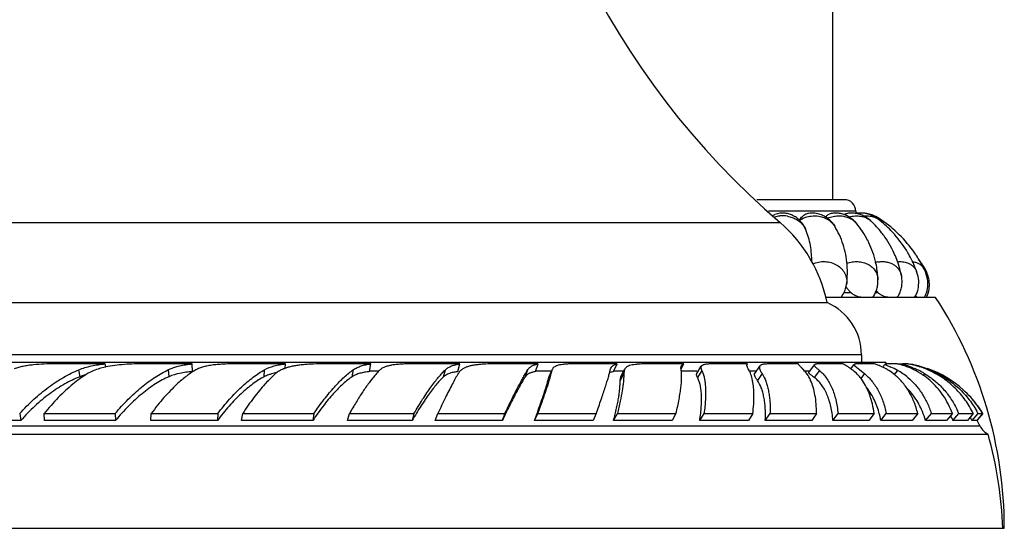
# Model space of a CAD drawing. Units: inches. Extents: x 4.9 to 16.6, y 5.1 to 12.9.
# Drawn here: x 14.8 to 16.6, y 5.1 to 6 of the extents above; entities that cross this region are included whole.
import ezdxf

# ---------------------------------------------------------------- set-up
doc = ezdxf.new("R2010")
doc.units = ezdxf.units.IN
doc.header["$LTSCALE"] = 1.21
doc.header["$MEASUREMENT"] = 0
doc.layers.get('0').update_dxf_attribs({"linetype": 'CONTINUOUS'})

msp = doc.modelspace()

# ---------------------------------------------------------------- linework, layer by layer
at = {"color": 7, "linetype": 'CONTINUOUS'}
for p, q in [((16.252, 5.6859), (16.252, 6.6179)), ((16.272, 5.6859), (16.1191, 5.6859)), ((16.1472, 5.6583), (16.1505, 5.6599)), ((16.292, 5.6659), (16.292, 5.6616)), ((16.2978, 5.6624), (16.2923, 5.6617)), ((16.2428, 5.515), (16.2389, 5.5154)), ((16.4317, 5.5149), (16.2391, 5.5149)), ((14.012, 5.5059), (16.242, 5.5059)), ((16.302, 5.4142), (16.302, 5.4009)), ((16.3445, 5.4009), (13.9095, 5.4009)), ((14.9791, 5.3987), (14.8912, 5.3987)), ((14.9792, 5.393), (14.9692, 5.3905)), ((14.98, 5.3927), (14.9791, 5.3987)), ((15.131, 5.3987), (15.0479, 5.3987)), ((15.1317, 5.385), (15.131, 5.3987)), ((15.2945, 5.3987), (15.206, 5.3987)), ((15.2941, 5.3908), (15.2945, 5.3987)), ((15.4438, 5.3987), (15.3627, 5.3987)), ((15.4416, 5.385), (15.4438, 5.3987)), ((15.5993, 5.3987), (15.5158, 5.3987)), ((15.5958, 5.385), (15.5993, 5.3987)), ((15.7366, 5.3987), (15.6627, 5.3987)), ((15.7317, 5.385), (15.7366, 5.3987)), ((15.8745, 5.3987), (15.8012, 5.3987)), ((15.8636, 5.3909), (15.8648, 5.3931)), ((15.8684, 5.385), (15.8745, 5.3987)), ((15.9871, 5.3987), (15.9291, 5.3987)), ((15.9865, 5.3899), (15.9912, 5.3987)), ((15.9912, 5.3987), (15.9871, 5.3987)), ((16.0139, 5.3815), (16.0218, 5.3944)), ((16.1021, 5.3987), (16.0443, 5.3987)), ((16.1021, 5.398), (16.1027, 5.3987)), ((16.1027, 5.3987), (16.1021, 5.3987)), ((16.1153, 5.3819), (16.1241, 5.3948)), ((16.1915, 5.3987), (16.145, 5.3987)), ((16.21, 5.3838), (16.2197, 5.3971)), ((16.2696, 5.3987), (16.2297, 5.3987)), ((16.2836, 5.39), (16.2895, 5.3975)), ((16.2907, 5.395), (16.2962, 5.3905)), ((16.3249, 5.3987), (16.2969, 5.3987)), ((16.3389, 5.3929), (16.3433, 5.3983)), ((16.3443, 5.3986), (16.3433, 5.3983)), ((16.3458, 5.3987), (16.3443, 5.3986)), ((16.3648, 5.3987), (16.3458, 5.3987)), ((16.346, 5.3965), (16.3533, 5.3931)), ((16.3648, 5.3987), (16.3672, 5.3987)), ((16.3672, 5.3987), (16.3716, 5.3987)), ((16.3716, 5.3987), (16.3746, 5.3987)), ((16.3729, 5.3965), (16.3746, 5.3986)), ((16.3754, 5.3987), (16.3746, 5.3986)), ((16.3811, 5.3987), (16.3754, 5.3987)), ((16.383, 5.3987), (16.3811, 5.3987)), ((16.3831, 5.3987), (16.385, 5.3987)), ((16.3853, 5.3987), (16.3879, 5.3982)), ((15.755, 5.375), (15.7555, 5.3765)), ((15.7556, 5.3766), (15.7604, 5.3873)), ((15.7605, 5.3872), (15.7577, 5.377)), ((15.7611, 5.3889), (15.7605, 5.3872)), ((15.8627, 5.3884), (15.8636, 5.3909)), ((15.8797, 5.3695), (15.881, 5.3766)), ((15.881, 5.3766), (15.8876, 5.389)), ((15.8876, 5.3889), (15.8861, 5.3815)), ((16.2962, 5.3905), (16.3075, 5.3815)), ((14.8294, 5.3116), (14.8313, 5.2994)), ((14.8729, 5.2995), (14.8722, 5.3118)), ((14.8722, 5.3118), (14.9964, 5.3116)), ((14.9964, 5.3116), (14.997, 5.2994)), ((15.0589, 5.2994), (15.0595, 5.3118)), ((15.0595, 5.3118), (15.1758, 5.3116)), ((15.1758, 5.3116), (15.1752, 5.2994)), ((15.2175, 5.2995), (15.2195, 5.3118)), ((15.2195, 5.3118), (15.3441, 5.3116)), ((15.3441, 5.3116), (15.3421, 5.2994)), ((15.4031, 5.2994), (15.4063, 5.3118)), ((15.4063, 5.3118), (15.5192, 5.3116)), ((15.5192, 5.3116), (15.516, 5.2994)), ((15.5565, 5.2995), (15.5609, 5.3118)), ((15.5609, 5.3118), (15.6781, 5.3116)), ((15.6781, 5.3116), (15.6737, 5.2994)), ((15.7301, 5.2994), (15.7356, 5.3118)), ((15.7356, 5.3118), (15.8379, 5.3116)), ((15.8379, 5.3116), (15.8324, 5.2994)), ((15.8684, 5.2995), (15.875, 5.3118)), ((15.875, 5.3118), (15.9775, 5.3116)), ((15.9775, 5.3116), (15.971, 5.2994)), ((16.0191, 5.2994), (16.0266, 5.3118)), ((16.0266, 5.3118), (16.112, 5.3116)), ((16.112, 5.3116), (16.1044, 5.2994)), ((16.1338, 5.2995), (16.1422, 5.3118)), ((16.1422, 5.3118), (16.2235, 5.3116)), ((16.2235, 5.3116), (16.2152, 5.2994)), ((16.252, 5.2994), (16.2611, 5.3118)), ((16.2611, 5.3118), (16.3241, 5.3116)), ((16.3241, 5.3116), (16.3151, 5.2994)), ((16.3359, 5.2995), (16.3455, 5.3118)), ((16.3455, 5.3118), (16.4006, 5.3116)), ((16.4006, 5.3116), (16.391, 5.2994)), ((16.4143, 5.2994), (16.4243, 5.3118)), ((16.4611, 5.3116), (16.4511, 5.2994)), ((16.4621, 5.2995), (16.4723, 5.3118)), ((16.4723, 5.3118), (16.4976, 5.3116)), ((16.4976, 5.3116), (16.4874, 5.2994)), ((16.4957, 5.2994), (16.506, 5.3118)), ((16.5142, 5.3116), (16.5039, 5.2994)), ((16.5043, 5.2995), (16.5146, 5.3118)), ((16.506, 5.3118), (16.5142, 5.3116)), ((14.8313, 5.2994), (14.7189, 5.2994)), ((14.997, 5.2994), (14.8729, 5.2995)), ((15.1752, 5.2994), (15.0589, 5.2994)), ((15.3421, 5.2994), (15.2175, 5.2995)), ((15.516, 5.2994), (15.4031, 5.2994)), ((15.6737, 5.2994), (15.5565, 5.2995)), ((15.8324, 5.2994), (15.7301, 5.2994)), ((15.971, 5.2994), (15.8684, 5.2995)), ((16.1044, 5.2994), (16.0191, 5.2994)), ((16.2152, 5.2994), (16.1338, 5.2995)), ((16.3151, 5.2994), (16.252, 5.2994)), ((16.391, 5.2994), (16.3359, 5.2995)), ((16.4511, 5.2994), (16.4143, 5.2994)), ((16.4874, 5.2994), (16.4621, 5.2995)), ((16.5039, 5.2994), (16.4957, 5.2994)), ((13.7303, 5.2759), (16.5236, 5.2759)), ((13.702, 5.1109), (16.5519, 5.1109))]:
    msp.add_line(p, q, dxfattribs=at)
at = {"color": 9, "linetype": 'CONTINUOUS'}
for p, q in [((16.292, 5.6659), (16.1394, 5.6659)), ((14.0942, 5.6459), (16.1597, 5.6459)), ((16.2713, 5.5237), (16.2834, 5.5237)), ((16.3262, 5.5237), (16.3308, 5.5237)), ((16.302, 5.4142), (13.952, 5.4142)), ((14.935, 5.3761), (14.9331, 5.3884)), ((15.0906, 5.3762), (15.0899, 5.3885)), ((15.1341, 5.3859), (15.1317, 5.3859)), ((15.2572, 5.3761), (15.2578, 5.3884)), ((15.4112, 5.3762), (15.4132, 5.3885)), ((15.4575, 5.3859), (15.4416, 5.3859)), ((15.5711, 5.3761), (15.5743, 5.3884)), ((15.714, 5.3762), (15.7184, 5.3885)), ((15.7597, 5.3859), (15.7317, 5.3859)), ((15.7605, 5.3872), (15.755, 5.375)), ((15.886, 5.3859), (15.8684, 5.3859)), ((15.8861, 5.3815), (15.8797, 5.3695)), ((16.0139, 5.3859), (15.9865, 5.3859)), ((16.0226, 5.3872), (16.0151, 5.375)), ((16.118, 5.3859), (16.1049, 5.3859)), ((16.1282, 5.3815), (16.1201, 5.3695)), ((16.21, 5.3859), (16.2006, 5.3859)), ((16.2284, 5.3872), (16.2194, 5.375)), ((16.3075, 5.3815), (16.3007, 5.3728)), ((16.365, 5.3872), (16.3586, 5.3794)), ((16.4125, 5.3815), (16.4095, 5.3779)), ((16.4238, 5.3872), (16.4224, 5.3856)), ((16.5095, 5.2898), (13.7445, 5.2898))]:
    msp.add_line(p, q, dxfattribs=at)
at = {"color": 7, "linetype": 'CONTINUOUS'}
for centre, radius, start, end in [((17.0712, 6.7085), 1.4, 181.8945, 229.3792), ((16.272, 5.6659), 0.02, 0, 90), ((16.1643, 5.6232), 0.0392, 83.5424, 110.5465), ((16.2568, 5.6245), 0.038, 101.9102, 107.3499), ((16.2846, 5.6239), 0.0385, 102.8511, 106.3054), ((16.2847, 5.6155), 0.0469, 74.1189, 83.841), ((16.2924, 5.6078), 0.0546, 85.1906, 90.5393), ((16.298, 5.6069), 0.0559, 52.4234, 66.4074), ((16.3011, 5.6043), 0.0584, 56.736, 70.0225), ((16.208, 5.4629), 0.2277, 46.5411, 56.6731), ((15.997, 5.4561), 0.25, 11.4805, 49.3792), ((16.1935, 5.5161), 0.1823, 23.0335, 34.953), ((16.2068, 5.4899), 0.2043, 30.3429, 41.3652), ((16.206, 5.4607), 0.2306, 36.3649, 46.5375), ((16.1656, 5.5392), 0.1656, 14.4017, 27.1676), ((16.1965, 5.5174), 0.1791, 14.377, 23.0405), ((16.2082, 5.4908), 0.2027, 26.8105, 30.3278), ((16.2103, 5.4918), 0.2004, 22.7798, 26.8214), ((16.2073, 5.4618), 0.2289, 34.2045, 36.3539), ((16.2071, 5.4616), 0.2292, 33.5316, 34.2051), ((16.2104, 5.4637), 0.2253, 27.1872, 33.5608), ((16.125, 5.5598), 0.1525, 356.8751, 4.7264), ((16.1686, 5.54), 0.1625, 5.5118, 14.4061), ((16.2144, 5.4935), 0.1959, 21.1776, 22.7783), ((16.2183, 5.495), 0.1917, 19.4265, 21.1816), ((16.1951, 5.4322), 0.2554, 34.3193, 35.6571), ((16.1987, 5.4346), 0.2511, 31.9088, 34.325), ((16.2162, 5.4668), 0.2187, 26.2823, 27.1735), ((16.3596, 5.5348), 0.0616, 28.5859, 31.9053), ((16.1341, 5.5592), 0.1434, 351.3905, 356.9164), ((16.178, 5.5409), 0.153, 1.7709, 5.5155), ((16.2053, 5.5196), 0.17, 11.2371, 14.3735), ((16.225, 5.5454), 0.0514, 339.9246, 351.3939), ((16.4522, 5.6871), 0.2349, 220.9207, 222.5622), ((16.4618, 5.6959), 0.248, 222.5646, 223.9952), ((16.3036, 5.5432), 0.028, 224.0031, 230.5677), ((16.5739, 5.7645), 0.3422, 223.9567, 224.7261), ((16.3513, 5.544), 0.0288, 224.7366, 231.2035), ((16.3288, 5.5399), 0.0438, 325.1785, 333.6388), ((16.4069, 5.5453), 0.0304, 249.3107, 254.6501), ((15.813, 5.1109), 0.739, 0, 33.1399), ((16.202, 5.4142), 0.1, 0, 66.4218), ((15.0131, 5.2378), 0.1589, 102.0624, 102.313), ((16.1044, 5.3965), 0.00272, 148.6146, 161.2063), ((16.2898, 5.2936), 0.1108, 68.2248, 71.5576), ((16.2858, 5.2837), 0.1215, 64.2199, 68.1761), ((16.2778, 5.2675), 0.1396, 60.1398, 64.1638), ((16.3622, 5.4039), 0.018, 189.5529, 197.453), ((16.2629, 5.1996), 0.2136, 61.4472, 64.951), ((16.328, 5.2522), 0.1512, 64.304, 68.7092), ((16.3547, 5.2419), 0.1593, 75.9904, 79.7865), ((16.3562, 5.2315), 0.1696, 76.4699, 79.2349), ((16.3539, 5.2384), 0.1629, 71.7019, 75.9826), ((16.3553, 5.2277), 0.1736, 72.3649, 76.4688), ((16.3521, 5.2333), 0.1684, 67.2417, 71.6838), ((16.3537, 5.2228), 0.1788, 69.1634, 72.3644), ((15.3172, 5.3258), 0.0691, 110.7496, 112.3302), ((15.3185, 5.3223), 0.0729, 109.7049, 110.7496), ((15.3203, 5.3171), 0.0784, 108.0982, 109.6926), ((15.6158, 5.3701), 0.0226, 144.6202, 149.7949), ((16.1924, 5.26), 0.1587, 54.8039, 55.1941), ((16.1905, 5.2572), 0.1621, 54.0438, 54.8016), ((16.2336, 5.3212), 0.0852, 37.3042, 38.7971), ((16.2996, 5.3054), 0.0958, 52.5551, 60.1297), ((16.2983, 5.3038), 0.0978, 51.493, 52.5674), ((16.3106, 5.2877), 0.1134, 50.0936, 61.351), ((16.3393, 5.2757), 0.1251, 56.0928, 64.3139), ((16.3242, 5.2325), 0.1732, 59.3348, 65.8035), ((16.339, 5.2751), 0.1258, 55.3208, 56.0962), ((16.3381, 5.274), 0.1272, 48.7081, 55.3052), ((16.3566, 5.244), 0.1567, 65.9748, 67.2479), ((16.3529, 5.2206), 0.1811, 66.9745, 69.1771), ((16.3551, 5.214), 0.1871, 47.9038, 70.4293), ((16.3568, 5.2443), 0.1564, 64.9309, 65.9746), ((15.4502, 5.1894), 0.2588, 135.8921, 137.8432), ((16.0183, 5.3509), 0.0952, 10.8944, 11.2963), ((16.1376, 5.3358), 0.0827, 24.1196, 24.9075), ((16.2308, 5.3191), 0.0887, 34.6373, 37.2891), ((16.3622, 5.2218), 0.1765, 36.29, 47.9202), ((16.3595, 5.2162), 0.1822, 34.8528, 42.6136), ((16.363, 5.2225), 0.1754, 30.5201, 36.2676), ((16.2708, 5.2578), 0.1494, 16.171, 22.6776), ((16.5079, 23.3432), 18.0316, 269.73448, 269.85126), ((16.3219, 5.2451), 0.1503, 23.1096, 24.764), ((16.3228, 5.2484), 0.1624, 22.9617, 24.8525), ((16.3562, 5.2323), 0.1696, 27.9426, 29.5202), ((16.3608, 5.2171), 0.1806, 33.764, 34.8414), ((16.3613, 5.2174), 0.18, 31.6148, 33.7646), ((16.32, 5.2443), 0.1524, 21.209, 23.1071), ((16.3548, 5.2302), 0.157, 27.8194, 28.6102), ((16.3545, 5.23), 0.1573, 26.1815, 27.8191), ((16.3551, 5.214), 0.172, 26.1473, 29.8489), ((16.5364, 5.303), 0.03, 206.1473, 244.7747), ((15.824, 5.0817), 0.726, 2.3009, 15.5108)]:
    msp.add_arc(centre, radius, start, end, dxfattribs=at)
at = {"color": 9, "linetype": 'CONTINUOUS'}
for centre, radius, start, end in [((16.1644, 5.6096), 0.0481, 102.0095, 107.0508), ((16.1645, 5.6089), 0.0487, 96.0378, 101.9889), ((16.1646, 5.6081), 0.0496, 80.7965, 96.0489), ((16.2972, 5.6253), 0.0317, 54.3965, 57.7551), ((16.2977, 5.626), 0.0308, 46.9347, 54.3951), ((16.3124, 5.623), 0.0346, 73.6296, 79.384), ((16.3387, 5.5289), 0.0487, 99.4739, 104.3835), ((16.3904, 5.5528), 0.0244, 26.275, 36.2453), ((16.3734, 5.5497), 0.0272, 19.3826, 23.6192)]:
    msp.add_arc(centre, radius, start, end, dxfattribs=at)
at = {"color": 7, "linetype": 'CONTINUOUS'}
for points, knots in [([(16.1827, 5.6578), (16.1806, 5.659), (16.176, 5.6608), (16.1712, 5.6619), (16.1687, 5.6622)], [0, 0, 0, 0, 0.497435, 1, 1, 1, 1]), ([(16.2049, 5.6329), (16.2039, 5.6355), (16.2013, 5.6406), (16.1963, 5.6475), (16.1901, 5.6534), (16.1853, 5.6565), (16.1827, 5.6578)], [0, 0, 0, 0, 0.248316, 0.498561, 0.748692, 1, 1, 1, 1]), ([(16.1932, 5.6499), (16.194, 5.6512), (16.1957, 5.6537), (16.1991, 5.6575), (16.2022, 5.6597), (16.2043, 5.6604)], [0, 0, 0, 0, 0.300102, 0.564957, 1, 1, 1, 1]), ([(16.2255, 5.6614), (16.222, 5.6622), (16.2166, 5.6627), (16.2095, 5.6619), (16.206, 5.661), (16.2043, 5.6604)], [0, 0, 0, 0, 0.49675, 0.747954, 1, 1, 1, 1]), ([(16.2552, 5.6395), (16.2536, 5.6422), (16.2498, 5.6472), (16.2428, 5.6537), (16.2346, 5.6587), (16.2286, 5.6607), (16.2255, 5.6614)], [0, 0, 0, 0, 0.247838, 0.498113, 0.748267, 1, 1, 1, 1]), ([(16.2393, 5.6552), (16.2398, 5.6559), (16.2408, 5.6572), (16.2427, 5.6592), (16.2444, 5.6604), (16.2455, 5.6607)], [0, 0, 0, 0, 0.303539, 0.568751, 1, 1, 1, 1]), ([(16.2636, 5.6619), (16.2612, 5.6623), (16.2563, 5.6626), (16.2514, 5.6621), (16.249, 5.6616)], [0, 0, 0, 0, 0.496563, 1, 1, 1, 1]), ([(16.2789, 5.6565), (16.2766, 5.6578), (16.2716, 5.6601), (16.2663, 5.6615), (16.2636, 5.6619)], [0, 0, 0, 0, 0.49913, 1, 1, 1, 1]), ([(16.2717, 5.6592), (16.272, 5.6596), (16.2726, 5.6603), (16.2735, 5.6608), (16.2738, 5.6609)], [0, 0, 0, 0, 0.561399, 1, 1, 1, 1]), ([(16.2897, 5.6622), (16.2875, 5.6624), (16.2829, 5.6626), (16.2783, 5.662), (16.2761, 5.6614)], [0, 0, 0, 0, 0.496448, 1, 1, 1, 1]), ([(16.2931, 5.6447), (16.2921, 5.6459), (16.288, 5.6504), (16.283, 5.6542), (16.2789, 5.6565)], [0, 0, 0, 0, 0.248791, 1, 1, 1, 1]), ([(16.3188, 5.6485), (16.3158, 5.6513), (16.3091, 5.6563), (16.3015, 5.6595), (16.2975, 5.6607)], [0, 0, 0, 0, 0.499923, 1, 1, 1, 1]), ([(16.3093, 5.662), (16.3085, 5.6621), (16.3055, 5.6624), (16.3025, 5.6625), (16.3003, 5.6624)], [0, 0, 0, 0, 0.250822, 1, 1, 1, 1]), ([(16.3204, 5.6581), (16.3195, 5.6585), (16.3157, 5.6601), (16.3118, 5.6611), (16.3088, 5.6617)], [0, 0, 0, 0, 0.250916, 1, 1, 1, 1]), ([(16.321, 5.6592), (16.3201, 5.6595), (16.3162, 5.6608), (16.3123, 5.6616), (16.3093, 5.662)], [0, 0, 0, 0, 0.251146, 1, 1, 1, 1]), ([(16.3602, 5.6249), (16.358, 5.6274), (16.3493, 5.6368), (16.3397, 5.6454), (16.3321, 5.6512)], [0, 0, 0, 0, 0.252858, 1, 1, 1, 1]), ([(16.2152, 5.5768), (16.2153, 5.5865), (16.2141, 5.601), (16.2097, 5.6196), (16.2066, 5.6285), (16.2049, 5.6329)], [0, 0, 0, 0, 0.505823, 0.755886, 1, 1, 1, 1]), ([(16.277, 5.5724), (16.276, 5.5843), (16.2724, 5.6021), (16.2638, 5.6242), (16.2582, 5.6346), (16.2552, 5.6395)], [0, 0, 0, 0, 0.504673, 0.755418, 1, 1, 1, 1]), ([(16.3129, 5.6148), (16.3101, 5.6202), (16.3041, 5.6306), (16.2969, 5.6402), (16.2931, 5.6447)], [0, 0, 0, 0, 0.505674, 1, 1, 1, 1]), ([(16.3429, 5.6206), (16.3412, 5.6232), (16.3338, 5.6331), (16.3255, 5.6422), (16.3188, 5.6485)], [0, 0, 0, 0, 0.253419, 1, 1, 1, 1]), ([(16.4197, 5.5479), (16.4194, 5.5493), (16.418, 5.5549), (16.4157, 5.5604), (16.4136, 5.5643)], [0, 0, 0, 0, 0.249056, 1, 1, 1, 1]), ([(16.3681, 5.5205), (16.3693, 5.5229), (16.3713, 5.5281), (16.3729, 5.5363), (16.3732, 5.5446), (16.3726, 5.5501), (16.372, 5.5528)], [0, 0, 0, 0, 0.249984, 0.49954, 0.750341, 1, 1, 1, 1]), ([(16.401, 5.5292), (16.4021, 5.534), (16.4029, 5.5441), (16.4008, 5.5541), (16.3991, 5.5588)], [0, 0, 0, 0, 0.498427, 1, 1, 1, 1]), ([(16.4176, 5.5304), (16.4185, 5.536), (16.4184, 5.5475), (16.4148, 5.5585), (16.4123, 5.5636)], [0, 0, 0, 0, 0.497027, 1, 1, 1, 1]), ([(16.4206, 5.5313), (16.4207, 5.5326), (16.4211, 5.5382), (16.4205, 5.5438), (16.4197, 5.5479)], [0, 0, 0, 0, 0.248264, 1, 1, 1, 1]), ([(16.3218, 5.515), (16.3234, 5.5172), (16.3262, 5.5219), (16.3292, 5.5295), (16.3308, 5.5375), (16.331, 5.5429), (16.3309, 5.5456)], [0, 0, 0, 0, 0.251085, 0.500606, 0.75062, 1, 1, 1, 1]), ([(16.4152, 5.5216), (16.4161, 5.5237), (16.4169, 5.5267), (16.4175, 5.5297), (16.4176, 5.5304)], [0, 0, 0, 0, 0.749545, 1, 1, 1, 1]), ([(16.4193, 5.5242), (16.4194, 5.5247), (16.42, 5.5271), (16.4204, 5.5295), (16.4206, 5.5313)], [0, 0, 0, 0, 0.249243, 1, 1, 1, 1]), ([(16.2665, 5.5152), (16.2672, 5.5162), (16.27, 5.5201), (16.2721, 5.5244), (16.2733, 5.5278)], [0, 0, 0, 0, 0.250987, 1, 1, 1, 1]), ([(16.303, 5.515), (16.3016, 5.5151), (16.2985, 5.5154), (16.294, 5.5167), (16.2896, 5.5187), (16.287, 5.5205), (16.2858, 5.5215)], [0, 0, 0, 0, 0.235885, 0.49293, 0.746786, 1, 1, 1, 1]), ([(16.3505, 5.515), (16.349, 5.5151), (16.346, 5.5154), (16.3416, 5.5167), (16.3371, 5.5187), (16.3345, 5.5205), (16.3332, 5.5215)], [0, 0, 0, 0, 0.225254, 0.484221, 0.742398, 1, 1, 1, 1]), ([(16.395, 5.5149), (16.3964, 5.5171), (16.3989, 5.5217), (16.4004, 5.5266), (16.401, 5.5292)], [0, 0, 0, 0, 0.503351, 1, 1, 1, 1]), ([(16.4119, 5.5149), (16.4123, 5.5154), (16.4135, 5.5176), (16.4146, 5.5199), (16.4152, 5.5216)], [0, 0, 0, 0, 0.252949, 1, 1, 1, 1]), ([(16.4155, 5.5149), (16.4159, 5.5156), (16.4175, 5.5186), (16.4186, 5.5218), (16.4193, 5.5242)], [0, 0, 0, 0, 0.252975, 1, 1, 1, 1]), ([(14.8912, 5.3987), (14.8848, 5.3987), (14.8722, 5.3984), (14.8566, 5.3973), (14.8444, 5.3959), (14.8358, 5.3944), (14.8276, 5.3925), (14.8223, 5.391), (14.8198, 5.3901)], [0, 0, 0, 0, 0.263887, 0.525098, 0.650977, 0.77242, 0.888906, 1, 1, 1, 1]), ([(14.9331, 5.3884), (14.9365, 5.3898), (14.9436, 5.3923), (14.9549, 5.3952), (14.9668, 5.3973), (14.9749, 5.3983), (14.9791, 5.3987)], [0, 0, 0, 0, 0.234381, 0.478966, 0.734182, 1, 1, 1, 1]), ([(15.0479, 5.3987), (15.042, 5.3987), (15.0301, 5.3985), (15.0127, 5.3977), (14.9959, 5.3961), (14.9851, 5.3943), (14.9799, 5.3932)], [0, 0, 0, 0, 0.261697, 0.519284, 0.766534, 1, 1, 1, 1]), ([(15.0899, 5.3885), (15.096, 5.3914), (15.1059, 5.3946), (15.1198, 5.3973), (15.1272, 5.3983), (15.131, 5.3987)], [0, 0, 0, 0, 0.47394, 0.730165, 1, 1, 1, 1]), ([(15.206, 5.3987), (15.2024, 5.3987), (15.1954, 5.3986), (15.185, 5.3982), (15.1752, 5.3975), (15.1658, 5.3965), (15.1572, 5.395), (15.1493, 5.3931), (15.1422, 5.3906), (15.1379, 5.3884), (15.1359, 5.3872)], [0, 0, 0, 0, 0.148826, 0.293987, 0.432843, 0.563916, 0.686234, 0.799532, 0.903959, 1, 1, 1, 1]), ([(15.2578, 5.3884), (15.263, 5.3913), (15.2718, 5.3946), (15.2843, 5.3973), (15.291, 5.3983), (15.2945, 5.3987)], [0, 0, 0, 0, 0.467922, 0.725193, 1, 1, 1, 1]), ([(15.3627, 5.3987), (15.3564, 5.3987), (15.347, 5.3985), (15.3347, 5.3979), (15.3261, 5.3973), (15.3178, 5.3964), (15.3101, 5.3952), (15.3028, 5.3937), (15.2982, 5.3924), (15.296, 5.3917)], [0, 0, 0, 0, 0.283032, 0.417978, 0.54712, 0.670047, 0.786493, 0.896396, 1, 1, 1, 1]), ([(15.4132, 5.3885), (15.4152, 5.3899), (15.4196, 5.3924), (15.4269, 5.3952), (15.435, 5.3973), (15.4408, 5.3983), (15.4438, 5.3987)], [0, 0, 0, 0, 0.224382, 0.463154, 0.720727, 1, 1, 1, 1]), ([(15.5158, 5.3987), (15.5125, 5.3987), (15.506, 5.3986), (15.4967, 5.3982), (15.4881, 5.3975), (15.4804, 5.3965), (15.4735, 5.3951), (15.4676, 5.3931), (15.4626, 5.3906), (15.4598, 5.3884), (15.4587, 5.3872)], [0, 0, 0, 0, 0.167892, 0.325638, 0.470637, 0.601927, 0.719273, 0.823451, 0.91613, 1, 1, 1, 1]), ([(15.5743, 5.3884), (15.5758, 5.3898), (15.5792, 5.3924), (15.5851, 5.3952), (15.5919, 5.3973), (15.5968, 5.3983), (15.5993, 5.3987)], [0, 0, 0, 0, 0.221582, 0.457083, 0.714715, 1, 1, 1, 1]), ([(15.6627, 5.3987), (15.6567, 5.3987), (15.6479, 5.3985), (15.6366, 5.3978), (15.6291, 5.3971), (15.6222, 5.3961), (15.616, 5.3947), (15.6105, 5.3929), (15.6072, 5.3914), (15.6057, 5.3905)], [0, 0, 0, 0, 0.31221, 0.453567, 0.583821, 0.703012, 0.811458, 0.909978, 1, 1, 1, 1]), ([(15.7184, 5.3885), (15.7189, 5.3892), (15.7198, 5.3905), (15.7221, 5.3928), (15.7257, 5.3953), (15.7308, 5.3974), (15.7346, 5.3983), (15.7366, 5.3987)], [0, 0, 0, 0, 0.112525, 0.22476, 0.456628, 0.711463, 1, 1, 1, 1]), ([(15.8012, 5.3987), (15.7985, 5.3987), (15.7933, 5.3986), (15.786, 5.3983), (15.7796, 5.3977), (15.774, 5.3968), (15.77, 5.3958), (15.7673, 5.3947), (15.7651, 5.3935), (15.7632, 5.3921), (15.7618, 5.3904), (15.7613, 5.3894), (15.7611, 5.3889)], [0, 0, 0, 0, 0.189589, 0.36091, 0.511709, 0.641809, 0.752141, 0.800628, 0.845254, 0.925444, 0.962934, 1, 1, 1, 1]), ([(15.8648, 5.3931), (15.8653, 5.3937), (15.8665, 5.395), (15.8688, 5.3966), (15.8715, 5.3978), (15.8735, 5.3984), (15.8745, 5.3987)], [0, 0, 0, 0, 0.223109, 0.457177, 0.713392, 1, 1, 1, 1]), ([(15.9291, 5.3987), (15.9263, 5.3987), (15.921, 5.3986), (15.9135, 5.3983), (15.9069, 5.3977), (15.9013, 5.3969), (15.8965, 5.3957), (15.8926, 5.394), (15.89, 5.3922), (15.8885, 5.3904), (15.8879, 5.3895), (15.8876, 5.389)], [0, 0, 0, 0, 0.189123, 0.359264, 0.508945, 0.638154, 0.748321, 0.841956, 0.923506, 0.961904, 1, 1, 1, 1]), ([(15.9865, 5.3885), (15.9864, 5.3892), (15.9863, 5.3905), (15.9862, 5.3923), (15.9865, 5.3939), (15.9869, 5.3949), (15.9871, 5.3953)], [0, 0, 0, 0, 0.297384, 0.557726, 0.788476, 1, 1, 1, 1]), ([(15.9871, 5.3953), (15.9873, 5.3957), (15.9878, 5.3964), (15.9887, 5.3973), (15.9899, 5.3981), (15.9908, 5.3985), (15.9912, 5.3987)], [0, 0, 0, 0, 0.230932, 0.467638, 0.721028, 1, 1, 1, 1]), ([(16.0218, 5.3944), (16.0216, 5.3942), (16.0214, 5.3937), (16.0212, 5.3927), (16.0212, 5.3912), (16.0217, 5.3893), (16.0222, 5.388), (16.0226, 5.3872)], [0, 0, 0, 0, 0.098652, 0.199072, 0.418766, 0.681656, 1, 1, 1, 1]), ([(16.0443, 5.3987), (16.0427, 5.3987), (16.0398, 5.3986), (16.0357, 5.3985), (16.0321, 5.3982), (16.029, 5.3978), (16.0264, 5.3972), (16.0244, 5.3965), (16.0228, 5.3956), (16.022, 5.3948), (16.0218, 5.3944)], [0, 0, 0, 0, 0.196893, 0.373048, 0.527399, 0.659455, 0.770181, 0.861372, 0.936137, 1, 1, 1, 1]), ([(16.1049, 5.3884), (16.1043, 5.3894), (16.1035, 5.3908), (16.1027, 5.3926), (16.1022, 5.3938), (16.1019, 5.3949), (16.1017, 5.3958), (16.1017, 5.3967), (16.1018, 5.3972), (16.1019, 5.3974)], [0, 0, 0, 0, 0.350922, 0.498136, 0.627491, 0.740162, 0.837892, 0.923254, 1, 1, 1, 1]), ([(16.1241, 5.3948), (16.1239, 5.3945), (16.1235, 5.3938), (16.1234, 5.3926), (16.1235, 5.3912), (16.1239, 5.3896), (16.1246, 5.3879), (16.1256, 5.3859), (16.1268, 5.3838), (16.1278, 5.3823), (16.1282, 5.3815)], [0, 0, 0, 0, 0.077524, 0.159504, 0.252872, 0.362309, 0.490543, 0.639056, 0.808706, 1, 1, 1, 1]), ([(16.145, 5.3987), (16.1436, 5.3987), (16.1409, 5.3986), (16.137, 5.3985), (16.1337, 5.3983), (16.1308, 5.3979), (16.1285, 5.3974), (16.1265, 5.3968), (16.1251, 5.3959), (16.1243, 5.3952), (16.1241, 5.3948)], [0, 0, 0, 0, 0.196801, 0.372382, 0.526318, 0.658356, 0.769152, 0.860629, 0.935881, 1, 1, 1, 1]), ([(16.2006, 5.3885), (16.1994, 5.3897), (16.1977, 5.3914), (16.1956, 5.3936), (16.1943, 5.3949), (16.1932, 5.3961), (16.1924, 5.3971), (16.1918, 5.3979), (16.1916, 5.3984), (16.1915, 5.3987)], [0, 0, 0, 0, 0.375853, 0.53145, 0.665729, 0.77902, 0.871804, 0.944875, 1, 1, 1, 1]), ([(16.2197, 5.3971), (16.2197, 5.397), (16.2196, 5.3968), (16.2195, 5.3964), (16.2196, 5.3961), (16.2198, 5.3954), (16.2203, 5.3946), (16.2213, 5.3935), (16.2226, 5.3922), (16.2243, 5.3907), (16.2262, 5.3891), (16.2276, 5.3879), (16.2284, 5.3872)], [0, 0, 0, 0, 0.025575, 0.051027, 0.07886, 0.110953, 0.192029, 0.299075, 0.433469, 0.595361, 0.784382, 1, 1, 1, 1]), ([(16.2297, 5.3987), (16.2284, 5.3987), (16.2265, 5.3986), (16.2243, 5.3985), (16.2229, 5.3983), (16.2218, 5.3981), (16.2209, 5.3979), (16.2202, 5.3975), (16.2199, 5.3973), (16.2197, 5.3971)], [0, 0, 0, 0, 0.380399, 0.536952, 0.670942, 0.782522, 0.872692, 0.943787, 1, 1, 1, 1]), ([(16.283, 5.3903), (16.2816, 5.3913), (16.2789, 5.3931), (16.2751, 5.3954), (16.2721, 5.3972), (16.2704, 5.3982), (16.2696, 5.3987)], [0, 0, 0, 0, 0.33561, 0.614521, 0.836332, 1, 1, 1, 1]), ([(16.2895, 5.3975), (16.2895, 5.3975), (16.2894, 5.3973), (16.2893, 5.3971), (16.2894, 5.3968), (16.2895, 5.3963), (16.29, 5.3957), (16.2904, 5.3953), (16.2907, 5.395)], [0, 0, 0, 0, 0.084988, 0.168554, 0.259963, 0.366151, 0.637639, 1, 1, 1, 1]), ([(16.2969, 5.3987), (16.296, 5.3987), (16.2943, 5.3986), (16.2923, 5.3985), (16.291, 5.3983), (16.2904, 5.3981), (16.2898, 5.3979), (16.2896, 5.3976), (16.2895, 5.3975)], [0, 0, 0, 0, 0.380244, 0.670314, 0.782306, 0.873149, 0.944451, 1, 1, 1, 1]), ([(16.3433, 5.3983), (16.3433, 5.3983), (16.3433, 5.3983), (16.3433, 5.3982), (16.3434, 5.398), (16.3435, 5.3978), (16.3438, 5.3976), (16.3442, 5.3974), (16.3447, 5.3971), (16.3453, 5.3968), (16.3458, 5.3966), (16.346, 5.3965)], [0, 0, 0, 0, 0.021885, 0.042805, 0.093954, 0.169957, 0.275296, 0.411058, 0.577321, 0.773789, 1, 1, 1, 1]), ([(16.3829, 5.3931), (16.3812, 5.3937), (16.3753, 5.3959), (16.3692, 5.3977), (16.3648, 5.3987)], [0, 0, 0, 0, 0.286103, 1, 1, 1, 1]), ([(16.3746, 5.3986), (16.3746, 5.3986), (16.3746, 5.3985), (16.3746, 5.3985), (16.3746, 5.3985), (16.3746, 5.3984), (16.3748, 5.3983), (16.375, 5.3982), (16.3753, 5.3981), (16.3756, 5.398), (16.376, 5.3978), (16.3765, 5.3976), (16.377, 5.3974), (16.3779, 5.3972), (16.3797, 5.3965), (16.3814, 5.396), (16.3825, 5.3956)], [0, 0, 0, 0, 0.003763, 0.007624, 0.012598, 0.019201, 0.038026, 0.064813, 0.09973, 0.14282, 0.194041, 0.253283, 0.320417, 0.395312, 0.567837, 1, 1, 1, 1]), ([(16.3825, 5.3956), (16.3844, 5.3949), (16.3887, 5.3933), (16.3929, 5.3915), (16.3952, 5.3905)], [0, 0, 0, 0, 0.448199, 1, 1, 1, 1]), ([(14.8294, 5.3116), (14.8372, 5.3204), (14.8533, 5.3367), (14.8792, 5.358), (14.9056, 5.3755), (14.9239, 5.3846), (14.9331, 5.3884)], [0, 0, 0, 0, 0.270428, 0.528334, 0.771901, 1, 1, 1, 1]), ([(14.935, 5.3761), (14.9259, 5.3726), (14.9074, 5.3638), (14.8809, 5.3465), (14.8551, 5.3249), (14.8391, 5.3083), (14.8313, 5.2994)], [0, 0, 0, 0, 0.226143, 0.469226, 0.727915, 1, 1, 1, 1]), ([(14.9482, 5.3815), (14.9438, 5.3788), (14.935, 5.373), (14.9265, 5.3665), (14.9223, 5.3631)], [0, 0, 0, 0, 0.487045, 1, 1, 1, 1]), ([(14.9449, 5.3794), (14.944, 5.3791), (14.9407, 5.3782), (14.9374, 5.3771), (14.935, 5.3761)], [0, 0, 0, 0, 0.25385, 1, 1, 1, 1]), ([(14.9692, 5.3905), (14.9655, 5.3894), (14.9582, 5.3868), (14.9514, 5.3834), (14.9482, 5.3815)], [0, 0, 0, 0, 0.514777, 1, 1, 1, 1]), ([(14.9964, 5.3116), (15.0036, 5.3203), (15.0184, 5.3365), (15.0418, 5.3579), (15.0619, 5.3728), (15.078, 5.3825), (15.086, 5.3866), (15.0899, 5.3885)], [0, 0, 0, 0, 0.27778, 0.538243, 0.779338, 0.892317, 1, 1, 1, 1]), ([(15.0906, 5.3762), (15.0866, 5.3745), (15.0786, 5.3706), (15.0668, 5.3636), (15.055, 5.3556), (15.0388, 5.3431), (15.0189, 5.3247), (15.0042, 5.3082), (14.997, 5.2994)], [0, 0, 0, 0, 0.106121, 0.218037, 0.335569, 0.458519, 0.71997, 1, 1, 1, 1]), ([(15.1317, 5.385), (15.1279, 5.3847), (15.1205, 5.384), (15.1066, 5.3817), (15.0967, 5.3789), (15.0906, 5.3762)], [0, 0, 0, 0, 0.270384, 0.526714, 1, 1, 1, 1]), ([(15.1359, 5.3872), (15.1305, 5.384), (15.1196, 5.3763), (15.1095, 5.3676), (15.1044, 5.3629)], [0, 0, 0, 0, 0.475068, 1, 1, 1, 1]), ([(15.2572, 5.3761), (15.2538, 5.3744), (15.247, 5.3704), (15.237, 5.3635), (15.2267, 5.3554), (15.2164, 5.3463), (15.206, 5.336), (15.1918, 5.3206), (15.1817, 5.3081), (15.1752, 5.2994)], [0, 0, 0, 0, 0.100411, 0.208266, 0.323396, 0.445594, 0.574689, 0.710465, 1, 1, 1, 1]), ([(15.1758, 5.3116), (15.1824, 5.3202), (15.1955, 5.3362), (15.2132, 5.3545), (15.2273, 5.3671), (15.2376, 5.3752), (15.2476, 5.3824), (15.2545, 5.3865), (15.2578, 5.3884)], [0, 0, 0, 0, 0.286528, 0.550043, 0.67242, 0.788319, 0.897565, 1, 1, 1, 1]), ([(15.2675, 5.3803), (15.2666, 5.3801), (15.2631, 5.3789), (15.2596, 5.3774), (15.2572, 5.3761)], [0, 0, 0, 0, 0.257091, 1, 1, 1, 1]), ([(15.277, 5.3815), (15.2759, 5.3806), (15.2716, 5.3767), (15.2675, 5.3727), (15.2644, 5.3695)], [0, 0, 0, 0, 0.238061, 1, 1, 1, 1]), ([(15.2799, 5.3833), (15.2788, 5.3831), (15.2746, 5.3823), (15.2705, 5.3813), (15.2675, 5.3803)], [0, 0, 0, 0, 0.258666, 1, 1, 1, 1]), ([(15.2909, 5.3898), (15.2883, 5.3887), (15.2834, 5.3864), (15.279, 5.3832), (15.277, 5.3815)], [0, 0, 0, 0, 0.515491, 1, 1, 1, 1]), ([(15.4112, 5.3762), (15.4085, 5.3744), (15.403, 5.3704), (15.3949, 5.3635), (15.3864, 5.3554), (15.3778, 5.3463), (15.3689, 5.336), (15.3567, 5.3205), (15.3479, 5.308), (15.3421, 5.2994)], [0, 0, 0, 0, 0.093396, 0.196362, 0.30868, 0.430079, 0.560319, 0.699113, 1, 1, 1, 1]), ([(15.3441, 5.3116), (15.3498, 5.3202), (15.3586, 5.3324), (15.3708, 5.3476), (15.3796, 5.3578), (15.3883, 5.3671), (15.3967, 5.3752), (15.4049, 5.3824), (15.4105, 5.3866), (15.4132, 5.3885)], [0, 0, 0, 0, 0.296943, 0.43456, 0.564297, 0.685917, 0.799223, 0.903984, 1, 1, 1, 1]), ([(15.4507, 5.3784), (15.4472, 5.3742), (15.4399, 5.3649), (15.4291, 5.3493), (15.4177, 5.3314), (15.4102, 5.3185), (15.4063, 5.3118)], [0, 0, 0, 0, 0.206136, 0.443087, 0.708723, 1, 1, 1, 1]), ([(15.4416, 5.385), (15.4386, 5.3847), (15.4329, 5.384), (15.4249, 5.3823), (15.4176, 5.3798), (15.4132, 5.3775), (15.4112, 5.3762)], [0, 0, 0, 0, 0.280626, 0.538488, 0.776705, 1, 1, 1, 1]), ([(15.4587, 5.3872), (15.458, 5.3866), (15.4553, 5.3837), (15.4527, 5.3807), (15.4507, 5.3784)], [0, 0, 0, 0, 0.234711, 1, 1, 1, 1]), ([(15.5711, 5.3761), (15.5691, 5.3743), (15.565, 5.3702), (15.5589, 5.3633), (15.5524, 5.3553), (15.5456, 5.3461), (15.5385, 5.3359), (15.5283, 5.3203), (15.5209, 5.308), (15.516, 5.2994)], [0, 0, 0, 0, 0.085533, 0.183095, 0.29234, 0.412892, 0.544418, 0.686551, 1, 1, 1, 1]), ([(15.5192, 5.3116), (15.5241, 5.3201), (15.5314, 5.3322), (15.5415, 5.3475), (15.5486, 5.3577), (15.5554, 5.3669), (15.5619, 5.3751), (15.5682, 5.3822), (15.5723, 5.3865), (15.5743, 5.3884)], [0, 0, 0, 0, 0.308472, 0.449135, 0.580029, 0.700851, 0.811328, 0.911145, 1, 1, 1, 1]), ([(15.5858, 5.3833), (15.5843, 5.3829), (15.5816, 5.3821), (15.5777, 5.3805), (15.5742, 5.3786), (15.5721, 5.377), (15.5711, 5.3761)], [0, 0, 0, 0, 0.270819, 0.52494, 0.766395, 1, 1, 1, 1]), ([(15.5958, 5.385), (15.5949, 5.3849), (15.5915, 5.3845), (15.5882, 5.3839), (15.5858, 5.3833)], [0, 0, 0, 0, 0.264165, 1, 1, 1, 1]), ([(15.5963, 5.3815), (15.5947, 5.3787), (15.5912, 5.3726), (15.5879, 5.3664), (15.5862, 5.3631)], [0, 0, 0, 0, 0.465572, 1, 1, 1, 1]), ([(15.6057, 5.3905), (15.604, 5.3896), (15.601, 5.3874), (15.5984, 5.3847), (15.5974, 5.3832)], [0, 0, 0, 0, 0.511843, 1, 1, 1, 1]), ([(15.714, 5.3762), (15.7128, 5.3743), (15.7102, 5.3702), (15.7061, 5.3633), (15.7017, 5.3553), (15.6948, 5.3424), (15.6853, 5.3237), (15.6777, 5.3079), (15.6737, 5.2994)], [0, 0, 0, 0, 0.077472, 0.169592, 0.275799, 0.395561, 0.67395, 1, 1, 1, 1]), ([(15.6781, 5.3116), (15.6821, 5.32), (15.6896, 5.3355), (15.699, 5.354), (15.7058, 5.3669), (15.7104, 5.3751), (15.7145, 5.3822), (15.7172, 5.3865), (15.7184, 5.3885)], [0, 0, 0, 0, 0.319994, 0.595825, 0.715897, 0.823581, 0.918437, 1, 1, 1, 1]), ([(15.7317, 5.385), (15.7298, 5.3847), (15.7261, 5.384), (15.7218, 5.3826), (15.7189, 5.381), (15.717, 5.3796), (15.7154, 5.378), (15.7145, 5.3768), (15.714, 5.3762)], [0, 0, 0, 0, 0.292353, 0.547541, 0.664833, 0.777745, 0.888613, 1, 1, 1, 1]), ([(15.7301, 5.2994), (15.7331, 5.3076), (15.7385, 5.3228), (15.7448, 5.3411), (15.7489, 5.3538), (15.7514, 5.3618), (15.7534, 5.3688), (15.7546, 5.3731), (15.755, 5.375)], [0, 0, 0, 0, 0.327977, 0.607658, 0.727531, 0.833319, 0.924372, 1, 1, 1, 1]), ([(15.7577, 5.377), (15.7564, 5.3726), (15.7535, 5.3632), (15.7485, 5.348), (15.7424, 5.3306), (15.738, 5.3183), (15.7356, 5.3118)], [0, 0, 0, 0, 0.195773, 0.429392, 0.698524, 1, 1, 1, 1]), ([(15.8379, 5.3116), (15.8409, 5.3199), (15.8464, 5.3353), (15.8526, 5.3538), (15.8567, 5.3668), (15.8592, 5.3749), (15.8612, 5.382), (15.8623, 5.3864), (15.8627, 5.3884)], [0, 0, 0, 0, 0.328148, 0.606595, 0.725945, 0.831579, 0.923079, 1, 1, 1, 1]), ([(15.8684, 5.385), (15.8674, 5.3848), (15.8655, 5.3844), (15.8636, 5.3837), (15.8628, 5.3833)], [0, 0, 0, 0, 0.532005, 1, 1, 1, 1]), ([(15.8861, 5.3815), (15.8862, 5.3794), (15.8861, 5.375), (15.8857, 5.368), (15.8848, 5.3603), (15.8831, 5.3486), (15.88, 5.3323), (15.8769, 5.3189), (15.875, 5.3118)], [0, 0, 0, 0, 0.08787, 0.186885, 0.296809, 0.417378, 0.689389, 1, 1, 1, 1]), ([(15.9775, 5.3116), (15.9786, 5.3159), (15.9805, 5.3242), (15.983, 5.3363), (15.9849, 5.3474), (15.9863, 5.3576), (15.9872, 5.3668), (15.9875, 5.375), (15.9874, 5.3821), (15.9869, 5.3865), (15.9865, 5.3885)], [0, 0, 0, 0, 0.170617, 0.328959, 0.474436, 0.606633, 0.725371, 0.83054, 0.92206, 1, 1, 1, 1]), ([(16.0151, 5.375), (16.0147, 5.3757), (16.0141, 5.3769), (16.0135, 5.3787), (16.0134, 5.38), (16.0136, 5.3809), (16.0138, 5.3813), (16.0139, 5.3815)], [0, 0, 0, 0, 0.330886, 0.597324, 0.811827, 0.907164, 1, 1, 1, 1]), ([(16.0191, 5.2994), (16.0197, 5.3037), (16.0208, 5.3118), (16.0219, 5.3237), (16.0223, 5.3347), (16.0222, 5.3448), (16.0214, 5.3539), (16.02, 5.362), (16.018, 5.369), (16.0162, 5.3732), (16.0151, 5.375)], [0, 0, 0, 0, 0.16674, 0.322157, 0.465639, 0.596794, 0.715564, 0.822077, 0.916652, 1, 1, 1, 1]), ([(16.0226, 5.3872), (16.0236, 5.3853), (16.0253, 5.3809), (16.0272, 5.3737), (16.0285, 5.3655), (16.0293, 5.3564), (16.0295, 5.3464), (16.0291, 5.3356), (16.0282, 5.3239), (16.0272, 5.3159), (16.0266, 5.3118)], [0, 0, 0, 0, 0.086425, 0.183375, 0.291365, 0.410636, 0.541296, 0.68331, 0.836374, 1, 1, 1, 1]), ([(16.1116, 5.3695), (16.1109, 5.3731), (16.1092, 5.3796), (16.1065, 5.3858), (16.1049, 5.3884)], [0, 0, 0, 0, 0.537776, 1, 1, 1, 1]), ([(16.1201, 5.3695), (16.1196, 5.3703), (16.1187, 5.3717), (16.1174, 5.3738), (16.1163, 5.3756), (16.1155, 5.3772), (16.115, 5.3787), (16.1148, 5.3799), (16.1148, 5.381), (16.1151, 5.3817), (16.1153, 5.3819)], [0, 0, 0, 0, 0.198743, 0.373852, 0.525782, 0.655282, 0.76367, 0.853517, 0.929653, 1, 1, 1, 1]), ([(16.1282, 5.3815), (16.1309, 5.3773), (16.1341, 5.3704), (16.1373, 5.3604), (16.1393, 5.3519), (16.1408, 5.3428), (16.1422, 5.3294), (16.1424, 5.3189), (16.1422, 5.3118)], [0, 0, 0, 0, 0.204081, 0.316996, 0.437587, 0.566129, 0.702784, 1, 1, 1, 1]), ([(16.2127, 5.3707), (16.2111, 5.3741), (16.2076, 5.3804), (16.2031, 5.3861), (16.2006, 5.3885)], [0, 0, 0, 0, 0.521603, 1, 1, 1, 1]), ([(16.2194, 5.375), (16.2186, 5.3756), (16.2171, 5.3767), (16.2151, 5.3783), (16.2134, 5.3796), (16.2119, 5.3807), (16.211, 5.3816), (16.2104, 5.3822), (16.2101, 5.3826), (16.2099, 5.3829), (16.2098, 5.3833), (16.2098, 5.3836), (16.2099, 5.3837), (16.21, 5.3838)], [0, 0, 0, 0, 0.221172, 0.414774, 0.580191, 0.716884, 0.824601, 0.867743, 0.903999, 0.933861, 0.958329, 0.979342, 1, 1, 1, 1]), ([(16.252, 5.2994), (16.2517, 5.3037), (16.2509, 5.3119), (16.2487, 5.3238), (16.2457, 5.3349), (16.242, 5.345), (16.2375, 5.3541), (16.2322, 5.3622), (16.2262, 5.3693), (16.2217, 5.3733), (16.2194, 5.375)], [0, 0, 0, 0, 0.150596, 0.293193, 0.427783, 0.554627, 0.674347, 0.787786, 0.895935, 1, 1, 1, 1]), ([(16.2284, 5.3872), (16.2307, 5.3854), (16.235, 5.3812), (16.2408, 5.3739), (16.246, 5.3657), (16.2521, 5.3532), (16.2579, 5.3352), (16.2603, 5.3199), (16.2611, 5.3118)], [0, 0, 0, 0, 0.105371, 0.214802, 0.329266, 0.449578, 0.710173, 1, 1, 1, 1]), ([(16.3, 5.3746), (16.2979, 5.3772), (16.2934, 5.3822), (16.2883, 5.3865), (16.2856, 5.3884)], [0, 0, 0, 0, 0.508253, 1, 1, 1, 1]), ([(16.3075, 5.3815), (16.3122, 5.3775), (16.3211, 5.3684), (16.3319, 5.352), (16.3403, 5.3329), (16.3441, 5.319), (16.3455, 5.3118)], [0, 0, 0, 0, 0.228748, 0.4692, 0.725389, 1, 1, 1, 1]), ([(16.4006, 5.3116), (16.3988, 5.3188), (16.3944, 5.3325), (16.385, 5.3514), (16.3735, 5.3675), (16.3642, 5.3765), (16.3592, 5.3804)], [0, 0, 0, 0, 0.272657, 0.528034, 0.769037, 1, 1, 1, 1]), ([(16.3834, 5.3747), (16.388, 5.3708), (16.3968, 5.3622), (16.4081, 5.3473), (16.4175, 5.3304), (16.4223, 5.3181), (16.4243, 5.3118)], [0, 0, 0, 0, 0.238531, 0.483071, 0.73633, 1, 1, 1, 1]), ([(16.4125, 5.3815), (16.4187, 5.3778), (16.4306, 5.3695), (16.4463, 5.3543), (16.4598, 5.3366), (16.467, 5.3235), (16.4702, 5.3167)], [0, 0, 0, 0, 0.245328, 0.492178, 0.742957, 1, 1, 1, 1]), ([(16.4976, 5.3116), (16.4936, 5.3199), (16.4844, 5.3356), (16.4669, 5.3563), (16.4464, 5.3734), (16.431, 5.3822), (16.423, 5.3859)], [0, 0, 0, 0, 0.256523, 0.506622, 0.753342, 1, 1, 1, 1]), ([(16.4238, 5.3872), (16.4321, 5.3837), (16.4483, 5.3752), (16.4701, 5.3588), (16.489, 5.339), (16.4993, 5.3238), (16.5038, 5.3159)], [0, 0, 0, 0, 0.250458, 0.499128, 0.74819, 1, 1, 1, 1]), ([(14.9223, 5.3631), (14.9134, 5.3558), (14.8957, 5.3395), (14.88, 5.3215), (14.8722, 5.3118)], [0, 0, 0, 0, 0.481861, 1, 1, 1, 1]), ([(15.1044, 5.3629), (15.1005, 5.3593), (15.0928, 5.3517), (15.0815, 5.3395), (15.0703, 5.3261), (15.0631, 5.3167), (15.0595, 5.3118)], [0, 0, 0, 0, 0.231874, 0.476521, 0.733027, 1, 1, 1, 1]), ([(15.2584, 5.3631), (15.2551, 5.3595), (15.2485, 5.3518), (15.2388, 5.3395), (15.229, 5.3261), (15.2227, 5.3167), (15.2195, 5.3118)], [0, 0, 0, 0, 0.227295, 0.470486, 0.728564, 1, 1, 1, 1]), ([(15.5862, 5.3631), (15.5821, 5.3554), (15.5735, 5.3383), (15.5653, 5.3211), (15.5609, 5.3118)], [0, 0, 0, 0, 0.458492, 1, 1, 1, 1]), ([(15.8684, 5.2995), (15.8703, 5.3067), (15.8729, 5.3173), (15.8758, 5.3309), (15.8774, 5.3402), (15.8786, 5.3486), (15.8794, 5.3563), (15.8798, 5.3632), (15.8798, 5.3675), (15.8797, 5.3695)], [0, 0, 0, 0, 0.315299, 0.457734, 0.589274, 0.709574, 0.818331, 0.915229, 1, 1, 1, 1]), ([(16.112, 5.3116), (16.1126, 5.3172), (16.1136, 5.3278), (16.1141, 5.3429), (16.1136, 5.3565), (16.1125, 5.365), (16.1117, 5.3689)], [0, 0, 0, 0, 0.291025, 0.555014, 0.791229, 1, 1, 1, 1]), ([(16.1338, 5.2995), (16.1341, 5.3067), (16.1341, 5.3173), (16.1329, 5.331), (16.1315, 5.3402), (16.1295, 5.3488), (16.1262, 5.3587), (16.1229, 5.3655), (16.1201, 5.3695)], [0, 0, 0, 0, 0.301011, 0.438631, 0.567457, 0.687661, 0.79956, 1, 1, 1, 1]), ([(16.2235, 5.3116), (16.2235, 5.3173), (16.223, 5.3281), (16.2211, 5.3435), (16.2179, 5.3573), (16.2149, 5.3657), (16.2131, 5.3696)], [0, 0, 0, 0, 0.285512, 0.546998, 0.784667, 1, 1, 1, 1]), ([(16.3241, 5.3116), (16.3234, 5.3173), (16.3215, 5.3282), (16.317, 5.3436), (16.3113, 5.3574), (16.3064, 5.3657), (16.3038, 5.3695)], [0, 0, 0, 0, 0.277168, 0.535348, 0.775556, 1, 1, 1, 1]), ([(16.3325, 5.3144), (16.3302, 5.3225), (16.3258, 5.3343), (16.3177, 5.3484), (16.313, 5.3547), (16.3105, 5.3576)], [0, 0, 0, 0, 0.520713, 0.76484, 1, 1, 1, 1]), ([(16.4087, 5.3154), (16.4069, 5.3197), (16.4029, 5.3279), (16.3959, 5.3394), (16.3878, 5.3498), (16.3818, 5.356), (16.3786, 5.3588)], [0, 0, 0, 0, 0.260113, 0.512569, 0.758643, 1, 1, 1, 1]), ([(16.4611, 5.3116), (16.4589, 5.3174), (16.4541, 5.3285), (16.445, 5.3439), (16.4344, 5.3577), (16.4263, 5.3658), (16.4221, 5.3695)], [0, 0, 0, 0, 0.261652, 0.514492, 0.759902, 1, 1, 1, 1]), ([(16.3359, 5.2995), (16.3357, 5.3007), (16.3348, 5.3057), (16.3336, 5.3107), (16.3325, 5.3144)], [0, 0, 0, 0, 0.254723, 1, 1, 1, 1])]:
    msp.add_open_spline(points, degree=3, knots=knots, dxfattribs=at)
at = {"color": 9, "linetype": 'CONTINUOUS'}
for points, knots in [([(16.1725, 5.657), (16.1752, 5.6566), (16.1806, 5.6552), (16.188, 5.6519), (16.1945, 5.6474), (16.1982, 5.6437), (16.1998, 5.6417)], [0, 0, 0, 0, 0.258344, 0.512025, 0.75941, 1, 1, 1, 1]), ([(16.1932, 5.6499), (16.1945, 5.6507), (16.1996, 5.6537), (16.2052, 5.6557), (16.2096, 5.6566)], [0, 0, 0, 0, 0.246966, 1, 1, 1, 1]), ([(16.2096, 5.6566), (16.2111, 5.6569), (16.217, 5.6579), (16.2232, 5.6578), (16.2276, 5.657)], [0, 0, 0, 0, 0.252473, 1, 1, 1, 1]), ([(16.2276, 5.657), (16.2305, 5.6565), (16.2361, 5.655), (16.2438, 5.6513), (16.2504, 5.6461), (16.2538, 5.6418), (16.2552, 5.6395)], [0, 0, 0, 0, 0.261371, 0.515357, 0.761253, 1, 1, 1, 1]), ([(16.2427, 5.6533), (16.2437, 5.6537), (16.2476, 5.6553), (16.2516, 5.6564), (16.2547, 5.6569)], [0, 0, 0, 0, 0.250509, 1, 1, 1, 1]), ([(16.2547, 5.6569), (16.2561, 5.6572), (16.2614, 5.6579), (16.2668, 5.6577), (16.2707, 5.657)], [0, 0, 0, 0, 0.25434, 1, 1, 1, 1]), ([(16.2707, 5.657), (16.2733, 5.6566), (16.2783, 5.6552), (16.283, 5.6529), (16.2852, 5.6516)], [0, 0, 0, 0, 0.508199, 1, 1, 1, 1]), ([(16.2804, 5.6557), (16.2838, 5.6567), (16.2908, 5.6579), (16.2978, 5.6576), (16.3012, 5.657)], [0, 0, 0, 0, 0.510171, 1, 1, 1, 1]), ([(16.2852, 5.6516), (16.2859, 5.6511), (16.2888, 5.6491), (16.2914, 5.6467), (16.2931, 5.6447)], [0, 0, 0, 0, 0.254243, 1, 1, 1, 1]), ([(16.3012, 5.657), (16.3035, 5.6566), (16.308, 5.6554), (16.3122, 5.6533), (16.3141, 5.6521)], [0, 0, 0, 0, 0.50893, 1, 1, 1, 1]), ([(16.3066, 5.6573), (16.3077, 5.6575), (16.3117, 5.6578), (16.3158, 5.6576), (16.3188, 5.657)], [0, 0, 0, 0, 0.257301, 1, 1, 1, 1]), ([(16.3222, 5.6562), (16.324, 5.6557), (16.3275, 5.6543), (16.3307, 5.6523), (16.3321, 5.6512)], [0, 0, 0, 0, 0.507839, 1, 1, 1, 1]), ([(16.3234, 5.657), (16.3251, 5.6567), (16.3285, 5.6557), (16.3316, 5.6541), (16.3331, 5.6531)], [0, 0, 0, 0, 0.509228, 1, 1, 1, 1]), ([(16.1998, 5.6417), (16.2003, 5.641), (16.2023, 5.6382), (16.204, 5.6352), (16.2049, 5.6329)], [0, 0, 0, 0, 0.253461, 1, 1, 1, 1]), ([(16.2162, 5.5735), (16.2197, 5.575), (16.227, 5.5772), (16.2383, 5.578), (16.2493, 5.5762), (16.2593, 5.5719), (16.2662, 5.5665), (16.2705, 5.5612), (16.2738, 5.5555), (16.2764, 5.5476), (16.2764, 5.541), (16.2759, 5.5377)], [0, 0, 0, 0, 0.134442, 0.268621, 0.400143, 0.527391, 0.649722, 0.709357, 0.768107, 0.883853, 1, 1, 1, 1]), ([(16.2764, 5.5745), (16.2795, 5.5757), (16.2858, 5.5773), (16.2956, 5.5779), (16.3049, 5.5766), (16.3135, 5.5733), (16.3208, 5.5682), (16.3264, 5.5617), (16.3299, 5.554), (16.3309, 5.5484), (16.3309, 5.5456)], [0, 0, 0, 0, 0.137005, 0.271762, 0.402636, 0.528761, 0.650134, 0.767811, 0.883633, 1, 1, 1, 1]), ([(16.3307, 5.577), (16.3331, 5.5774), (16.3379, 5.5778), (16.345, 5.5773), (16.3517, 5.5757), (16.3577, 5.5729), (16.363, 5.5691), (16.3673, 5.5643), (16.3704, 5.5589), (16.3716, 5.5548), (16.372, 5.5528)], [0, 0, 0, 0, 0.137801, 0.271488, 0.40059, 0.525265, 0.64615, 0.764498, 0.88185, 1, 1, 1, 1]), ([(16.3647, 5.5773), (16.3677, 5.5777), (16.3738, 5.5778), (16.3797, 5.5765), (16.3824, 5.5754)], [0, 0, 0, 0, 0.514374, 1, 1, 1, 1]), ([(16.3824, 5.5754), (16.3842, 5.5748), (16.3876, 5.5731), (16.3921, 5.5697), (16.3958, 5.5656), (16.3976, 5.5623), (16.3984, 5.5607)], [0, 0, 0, 0, 0.257107, 0.507122, 0.753489, 1, 1, 1, 1]), ([(16.391, 5.5775), (16.3929, 5.5773), (16.3967, 5.5766), (16.402, 5.5745), (16.4066, 5.5713), (16.4091, 5.5687), (16.4101, 5.5672)], [0, 0, 0, 0, 0.263599, 0.515503, 0.759348, 1, 1, 1, 1]), ([(16.4075, 5.5723), (16.408, 5.5719), (16.4096, 5.5705), (16.411, 5.5687), (16.4118, 5.5673)], [0, 0, 0, 0, 0.249375, 1, 1, 1, 1])]:
    msp.add_open_spline(points, degree=3, knots=knots, dxfattribs=at)
at = {"color": 7, "linetype": 'CONTINUOUS'}
msp.add_open_spline([(16.3088, 5.6617), (16.3052, 5.6623), (16.3015, 5.6626), (16.2978, 5.6624)], degree=3, dxfattribs=at)

doc.saveas('drawing.dxf')
